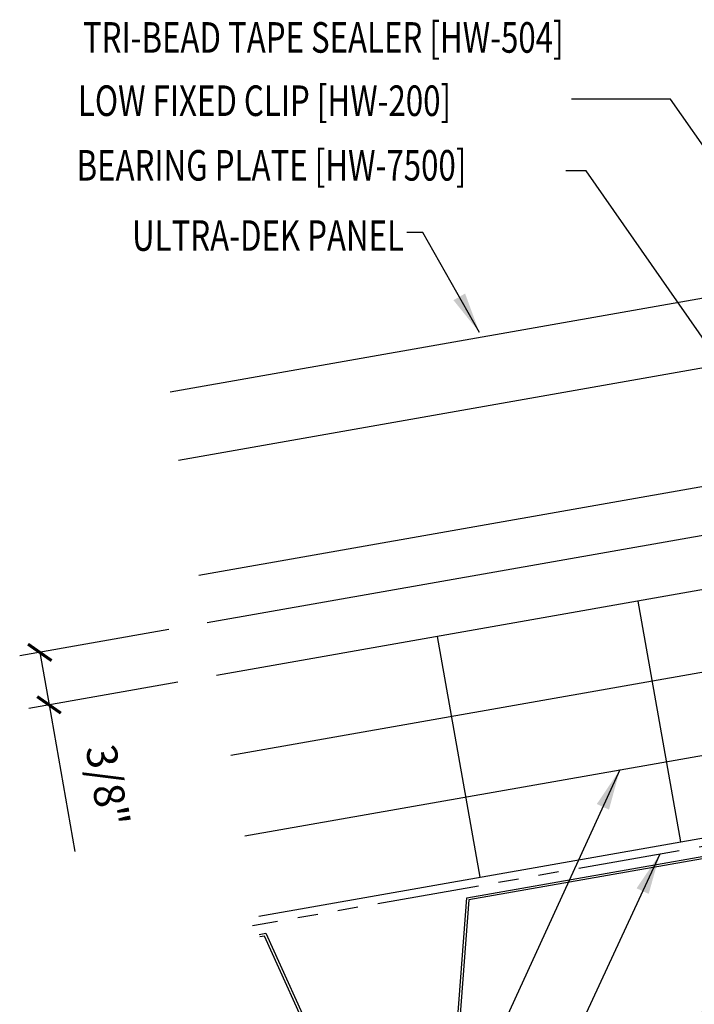
# Model space of a CAD drawing. Extents: x 1 to 241, y 9 to 43.
# Drawn here: x 1 to 9, y 16 to 28 of the extents above; entities that cross this region are included whole.
import ezdxf
from ezdxf.enums import TextEntityAlignment as Align

# ---------------------------------------------------------------- set-up
doc = ezdxf.new("R2010")
doc.units = 0
doc.header["$LTSCALE"] = 4
doc.header["$MEASUREMENT"] = 0
doc.linetypes.add('PHANTOM2', pattern=[1.25, 0.625, -0.125, 0.125, -0.125, 0.125, -0.125])
doc.layers.get('0').update_dxf_attribs({"linetype": 'CONTINUOUS'})
doc.layers.get('DEFPOINTS').update_dxf_attribs({"linetype": 'CONTINUOUS'})
for name, color, linetype in [('FASTENER', 9, 'CONTINUOUS'), ('MOISTURE BARRIER', 3, 'CONTINUOUS'), ('PANEL', 11, 'CONTINUOUS'), ('STLB', 5, 'CONTINUOUS'), ('TEXT', 2, 'CONTINUOUS'), ('THERMAL', 3, 'CONTINUOUS')]:
    doc.layers.add(name, color=color, linetype=linetype)
doc.styles.add('TEXT1', font='ROMANS.shx', dxfattribs={"width": 0.75, "height": 0.375})
doc.dimstyles.new('DETAIL', dxfattribs={"dimscale": 4, "dimtxt": 0.09375, "dimasz": 0.0625, "dimexe": 0.0625, "dimexo": 0.125, "dimgap": 0.0625, "dimtad": 1, "dimdec": 4, "dimzin": 3, "dimdsep": 46, "dimlunit": 4, "dimtxsty": 'TEXT1', "dimblk": 'ARCHTICK', "dimcen": 0.0625, "dimclrd": 7, "dimclre": 7, "dimclrt": 2, "dimadec": 0, "dimazin": 0, "dimtfac": 0.59375, "dimtdec": 4, "dimtmove": 0, "dimatfit": 3, "dimfxl": 0, "dimfrac": 2, "dimtolj": 1, "dimtzin": 3, "dimarcsym": 0})
doc.dimstyles.new('DETAIL$7', dxfattribs={"dimscale": 4, "dimtxt": 0.09375, "dimasz": 0.125, "dimexe": 0.0625, "dimexo": 0.125, "dimgap": 0.0625, "dimtad": 1, "dimdec": 4, "dimzin": 3, "dimdsep": 46, "dimlunit": 4, "dimtxsty": 'TEXT1', "dimblk": 'ARCHTICK', "dimcen": 0.0625, "dimclrd": 7, "dimclre": 7, "dimclrt": 2, "dimadec": 0, "dimazin": 0, "dimtfac": 0.59375, "dimtdec": 4, "dimtmove": 0, "dimatfit": 3, "dimfxl": 0, "dimfrac": 2, "dimtolj": 1, "dimtzin": 3, "dimarcsym": 0})

# ---------------------------------------------------------------- blocks, each defined once
blk = doc.blocks.new('_ArchTick')
at = {"color": 0, "linetype": 'ByBlock', "const_width": 0.15}
blk.add_lwpolyline([(-0.5, -0.5), (0.5, 0.5)], dxfattribs=at)
blk = doc.blocks.new('*D29')
at = {"layer": 'DEFPOINTS', "color": 0}
for p in [(3.374, 20.629), (3.481, 19.984), (1.41, 19.619)]:
    blk.add_point(p, dxfattribs=at)
at = {"layer": 'FASTENER', "color": 7, "lineweight": -2}
for p, q in [((2.881, 20.542), (1.05, 20.219)), ((1.297, 20.263), (1.41, 19.619)), ((2.989, 19.897), (1.164, 19.576)), ((1.41, 19.619), (1.727, 17.821))]:
    blk.add_line(p, q, dxfattribs=at)
at = {"layer": 'FASTENER', "color": 7, "lineweight": -2, "xscale": 0.25, "yscale": 0.25, "zscale": 0.25}
for p, rotation in [((1.297, 20.263), 99.99999999999933), ((1.41, 19.619), 279.9999999999994)]:
    blk.add_blockref('_ArchTick', p, dxfattribs=dict(at, rotation=rotation))
at = {"layer": 'FASTENER', "color": 2, "insert": (2.129, 18.628), "char_height": 0.375, "attachment_point": 5, "rotation": 280, "style": 'TEXT1'}
blk.add_mtext('\\A1;3/8"', dxfattribs=at)

msp = doc.modelspace()

# ---------------------------------------------------------------- linework, layer by layer
at = {"layer": 'MOISTURE BARRIER', "linetype": 'PHANTOM2', "ltscale": 0.5}
msp.add_line((18.98699, 19.56602), (3.90673, 16.90696), dxfattribs=at)
at = {"layer": 'PANEL'}
for p, q in [((10.7758, 23.98924), (3.00021, 22.61819)), ((11.02481, 22.57703), (3.24922, 21.20598))]:
    msp.add_line(p, q, dxfattribs=at)
for points in [[(2.89794, 23.45921), (17.46698, 26.02813), (17.96535, 23.20173)], [(11.12726, 21.99599), (3.35167, 20.62494)]]:
    msp.add_lwpolyline(points, dxfattribs=at)
at = {"layer": 'STLB'}
for points in [[(3.98999, 16.80204), (4.07177, 16.81646), (4.69636, 15.43382), (6.41977, 15.7377), (6.41977, 15.7377), (6.53379, 17.25058), (9.98062, 17.85835), (10.6052, 16.47571), (12.32862, 16.77959), (12.44264, 18.29247), (15.88947, 18.90024), (16.51405, 17.51759), (18.23746, 17.82148)], [(18.26553, 17.79607), (16.49636, 17.48411), (15.87178, 18.86676), (12.47071, 18.26706), (12.35669, 16.75418), (10.58752, 16.44223), (9.96293, 17.82487), (6.56186, 17.22517), (6.44784, 15.71229), (6.44784, 15.71229), (4.67867, 15.40034), (4.05409, 16.78298), (3.99518, 16.7726)]]:
    msp.add_lwpolyline(points, dxfattribs=at)
at = {"layer": 'THERMAL', "color": 8}
for p, q in [((18.4826, 22.6294), (3.46515, 19.98141)), ((18.65625, 21.64459), (3.63879, 18.9966)), ((8.63452, 20.89291), (9.15547, 17.93849)), ((3.81244, 18.0118), (18.8299, 20.65978)), ((6.17251, 20.45879), (6.69345, 17.50437)), ((3.98609, 17.02699), (19.00355, 19.67497))]:
    msp.add_line(p, q, dxfattribs=at)

# ---------------------------------------------------------------- texts
at = {"layer": 'TEXT', "style": 'TEXT1', "width": 0.75}
for s, p in [('TRI-BEAD TAPE SEALER [HW-504]', (1.82568, 27.62118)), ('LOW FIXED CLIP [HW-200]', (1.7648, 26.84468)), ('BEARING PLATE [HW-7500]', (1.74812, 26.05193))]:
    msp.add_text(s, height=0.375, dxfattribs=at).set_placement(p)
msp.add_text('ULTRA-DEK PANEL', height=0.375, dxfattribs=at).set_placement((5.76515, 25.19035), align=Align.RIGHT)

# ---------------------------------------------------------------- dimensions: what is measured, and where the dimension line sits
at = {"layer": 'FASTENER'}
dim = msp.add_linear_dim(base=(1.41002, 19.61904), p1=(3.37374, 20.62884), p2=(3.48098, 19.9842), angle=280, text='3/8"', dimstyle='DETAIL', dxfattribs=at)
dim.commit()
dim.dimension.update_dxf_attribs({"geometry": '*D29', "text_midpoint": (1.60111, 18.53531), "dimtype": 160})

# ---------------------------------------------------------------- leaders
at = {"layer": 'TEXT'}
for points in [[(10.64612, 24.75752), (9.03261, 27.0503), (7.82153, 27.0503)], [(11.21946, 21.54307), (8.00163, 26.17216), (7.74924, 26.17216)], [(6.68947, 24.19011), (5.99598, 25.41543), (5.80095, 25.41543)], [(8.41308, 18.82301), (6.33938, 14.29284), (5.87288, 14.29284)], [(8.90282, 17.78791), (6.55805, 12.73393), (5.55216, 12.73393)], [(10.14271, 17.42691), (7.33069, 11.27701), (4.85241, 11.27701)]]:
    msp.add_leader(points, dimstyle='DETAIL$7', dxfattribs=at)

doc.saveas('drawing.dxf')
